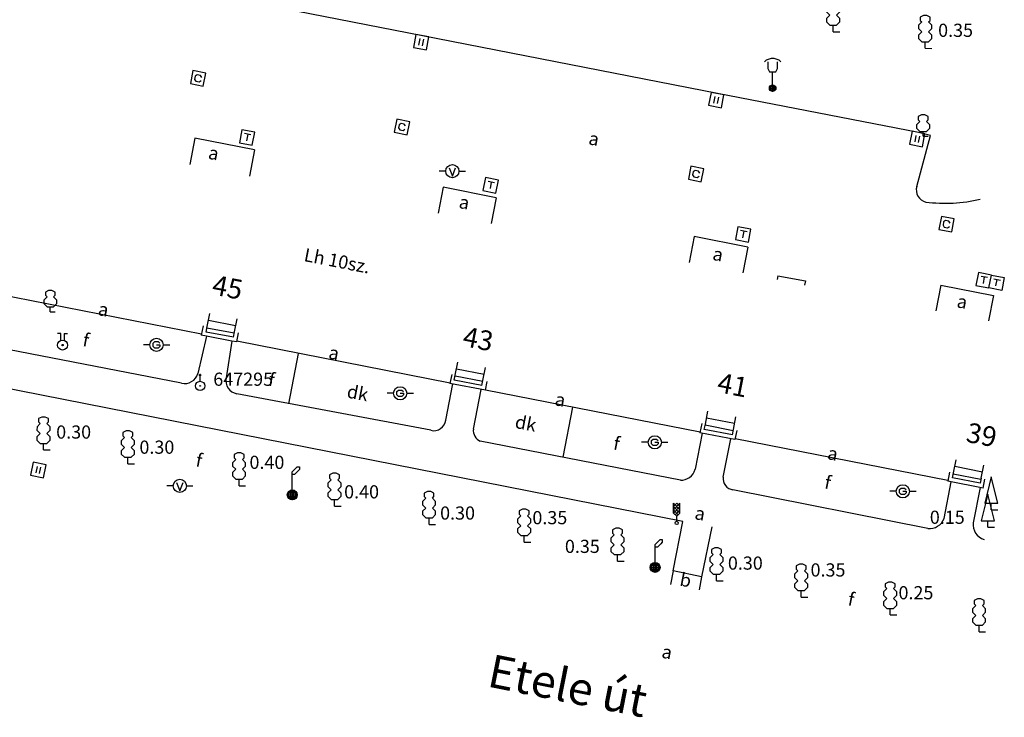
# Model space of a CAD drawing. Extents: x 648222 to 649187, y 235436 to 236124.
# Drawn here: x 649111 to 649186, y 235474 to 235527 of the extents above; entities that cross this region are included whole.
import ezdxf

# ---------------------------------------------------------------- set-up
doc = ezdxf.new("R2010")
doc.units = 0
doc.header["$MEASUREMENT"] = 0
doc.linetypes.add('LT-2', pattern=[4, 2, -2])
doc.layers.get('0').update_dxf_attribs({"linetype": 'CONTINUOUS'})
for name, color, linetype in [('ALAPPONT', 15, 'CONTINUOUS'), ('BURKOLAT_ES_EGYEB_MEGIRAS', 4, 'CONTINUOUS'), ('BURKOLATHATAR_EGYEB', 6, 'CONTINUOUS'), ('CSATFEDLAP', 13, 'CONTINUOUS'), ('EPULET', 2, 'LT-2'), ('EPULETMEGIRAS', 2, 'CONTINUOUS'), ('FA', 3, 'CONTINUOUS'), ('FAATMERO', 3, 'CONTINUOUS'), ('GAZELZARO', 2, 'CONTINUOUS'), ('HAZSZAM', 9, 'CONTINUOUS'), ('NOVENYZETHATAR', 3, 'LT-2'), ('OSZLOP', 12, 'CONTINUOUS'), ('POSTAFEDLAP', 8, 'CONTINUOUS'), ('UTCABUTOR', 4, 'CONTINUOUS'), ('UTCANEV', 7, 'CONTINUOUS'), ('UTSZEGELY', 6, 'CONTINUOUS'), ('VIZELZARO_TUZCSAP', 5, 'CONTINUOUS'), ('VIZNYELO', 13, 'CONTINUOUS')]:
    doc.layers.add(name, color=color, linetype=linetype)
doc.styles.add('ST-12', font='simplex', dxfattribs={"height": 1.5})
doc.styles.add('ST-14', font='simplex', dxfattribs={"height": 2.5})
doc.styles.add('ST-8', font='simplex', dxfattribs={"height": 1})

# ---------------------------------------------------------------- blocks, each defined once
blk = doc.blocks.new('SI-4-87')
at = {"color": 0}
for p, q in [((0.2, 0.2), (-0.2, 0.2)), ((-0.2, 0.2), (-0.2, -0.2)), ((0.1, 0.1), (-0.1, 0.1)), ((0, 0.1), (0, -0.1)), ((0.2, -0.2), (0.2, 0.2)), ((-0.2, -0.2), (0.2, -0.2))]:
    blk.add_line(p, q, dxfattribs=at)
blk = doc.blocks.new('SI-3-81')
at = {"color": 0}
blk.add_line((0, 0), (0, 0.4), dxfattribs=at)
blk = doc.blocks.new('SI-3-44')
at = {"color": 0}
for p, q in [((-0.05, 1), (-0.15, 0.95)), ((-0.15, 0.95), (-0.15, 0.85)), ((0.05, 1), (-0.05, 1)), ((0.15, 0.95), (0.05, 1)), ((0.15, 0.85), (0.15, 0.95)), ((-0.1, 0.8), (-0.2, 0.7)), ((-0.2, 0.7), (-0.2, 0.6)), ((-0.2, 0.6), (-0.1, 0.5)), ((-0.15, 0.85), (-0.1, 0.8)), ((0.1, 0.8), (0.15, 0.85)), ((0.2, 0.7), (0.1, 0.8)), ((0.1, 0.5), (0.2, 0.6)), ((0.2, 0.6), (0.2, 0.7)), ((-0.1, 0.5), (-0.2, 0.4)), ((-0.2, 0.4), (-0.2, 0.3)), ((-0.2, 0.3), (-0.1, 0.2)), ((0.2, 0.4), (0.1, 0.5)), ((0.1, 0.2), (0.2, 0.3)), ((0.2, 0.3), (0.2, 0.4)), ((-0.1, 0.2), (0, 0.2)), ((0, 0), (0, 0.2)), ((0, 0.2), (0.1, 0.2)), ((0, 0), (0.2, 0))]:
    blk.add_line(p, q, dxfattribs=at)
blk = doc.blocks.new('SI-4-105')
at = {"color": 0}
for p, q in [((-0.05, 0.9), (-0.2, 0.85)), ((0.05, 0.9), (-0.05, 0.9)), ((0.2, 0.85), (0.05, 0.9)), ((-0.2, 0.85), (-0.25, 0.8)), ((-0.15, 0.8), (-0.15, 0.6)), ((-0.15, 0.6), (-0.1, 0.5)), ((0.1, 0.5), (0.15, 0.6)), ((0.15, 0.6), (0.15, 0.8)), ((0.2, 0.85), (0.25, 0.8)), ((-0.1, 0.5), (0.1, 0.5)), ((0, 0.1), (0, 0.5)), ((-0.1, 0), (0, 0.1)), ((-0.1, 0), (0.1, 0)), ((0, -0.1), (-0.1, 0)), ((-0.05, 0.05), (-0.05, -0.05)), ((0.05, 0.05), (-0.05, 0.05)), ((0, 0.1), (0.1, 0)), ((0, 0.1), (0, -0.1)), ((0.1, 0), (0, -0.1)), ((0.05, -0.05), (0.05, 0.05)), ((-0.05, -0.05), (0.05, -0.05))]:
    blk.add_line(p, q, dxfattribs=at)
blk.add_circle((0, 0), 0.1, dxfattribs=at)
blk = doc.blocks.new('SI-4-100')
at = {"color": 0}
for p, q in [((0, 0.7), (0.15, 0.85)), ((0, 0.15), (0, 0.7)), ((0.07, 0.62), (0, 0.62)), ((0.12, 0.67), (0.07, 0.62)), ((0.17, 0.72), (0.12, 0.67)), ((0.15, 0.85), (0.22, 0.85)), ((0.22, 0.77), (0.17, 0.72)), ((0.22, 0.85), (0.22, 0.77)), ((-0.15, 0), (0, 0.15)), ((-0.1, 0.1), (-0.15, 0)), ((-0.1, -0.1), (-0.15, 0)), ((-0.15, 0), (0.15, 0)), ((0, -0.15), (-0.15, 0)), ((-0.1, 0.1), (0, 0.15)), ((-0.1, -0.1), (-0.1, 0.1)), ((-0.1, 0.1), (0.1, 0.1)), ((0.1, 0.05), (-0.1, 0.05)), ((0, 0.15), (-0.05, 0.1)), ((-0.05, 0.1), (-0.05, -0.1)), ((0.15, 0), (0, 0.15)), ((0, 0.15), (0, -0.15)), ((0, 0.15), (0.1, 0.1)), ((0.15, 0), (0, -0.15)), ((0.05, -0.1), (0.05, 0.1)), ((0.1, 0.1), (0.1, -0.1)), ((0.1, 0.1), (0.15, 0)), ((0.15, 0), (0.1, -0.1)), ((-0.1, -0.05), (0.1, -0.05)), ((0.1, -0.1), (-0.1, -0.1)), ((0, -0.15), (-0.1, -0.1)), ((0.1, -0.1), (0, -0.15))]:
    blk.add_line(p, q, dxfattribs=at)
blk.add_circle((0, 0), 0.15, dxfattribs=at)
blk = doc.blocks.new('SI-3-129')
at = {"color": 0}
for p, q in [((0.2, 0.4), (-0.2, 0.4)), ((-0.2, 0.4), (-0.2, 0)), ((-0.05, 0.1), (-0.05, 0.3)), ((0.05, 0.3), (0.05, 0.1)), ((0.2, 0), (0.2, 0.4)), ((-0.2, 0), (0.2, 0))]:
    blk.add_line(p, q, dxfattribs=at)
blk = doc.blocks.new('SI-3-134')
at = {"color": 0}
for p, q in [((0.2, 0.2), (-0.2, 0.2)), ((-0.2, 0.2), (-0.2, -0.2)), ((-0.05, 0.1), (-0.1, 0.05)), ((-0.1, 0.05), (-0.1, -0.05)), ((0.05, 0.1), (-0.05, 0.1)), ((0.1, 0.05), (0.05, 0.1)), ((0.2, -0.2), (0.2, 0.2)), ((-0.2, -0.2), (0.2, -0.2)), ((-0.1, -0.05), (-0.05, -0.1)), ((-0.05, -0.1), (0.05, -0.1)), ((0.05, -0.1), (0.1, -0.05))]:
    blk.add_line(p, q, dxfattribs=at)
blk = doc.blocks.new('SI-3-47')
at = {"color": 0}
for p, q in [((0.1, 0.6), (-0.1, 0.4)), ((-0.1, 0.3), (-0.1, 0.6)), ((-0.1, 0.6), (0.1, 0.4)), ((0, 0.6), (-0.1, 0.5)), ((0.1, 0.5), (0, 0.6)), ((0.1, 0.3), (0.1, 0.6)), ((-0.1, 0.3), (0.1, 0.5)), ((-0.1, 0.5), (0.1, 0.3)), ((-0.1, 0.4), (0.05, 0.25)), ((0, 0.2), (-0.1, 0.3)), ((0.1, 0.4), (-0.05, 0.25)), ((0, 0.2), (0.1, 0.3)), ((0, 0.05), (0, 0.2))]:
    blk.add_line(p, q, dxfattribs=at)
blk.add_circle((0, 0), 0.05, dxfattribs=at)
blk = doc.blocks.new('SI-3-169')
at = {"color": 0}
for p, q in [((-0.2, 0), (-0.4, 0)), ((-0.1, 0.05), (-0.05, 0.1)), ((-0.1, -0.05), (-0.1, 0.05)), ((-0.05, 0.1), (0.05, 0.1)), ((0, 0), (0.1, 0)), ((0.05, 0.1), (0.1, 0.05)), ((0.1, 0), (0.1, -0.05)), ((0.2, 0), (0.4, 0)), ((-0.05, -0.1), (-0.1, -0.05)), ((0.05, -0.1), (-0.05, -0.1)), ((0.1, -0.05), (0.05, -0.1))]:
    blk.add_line(p, q, dxfattribs=at)
blk.add_circle((0, 0), 0.2, dxfattribs=at)
blk = doc.blocks.new('SI-3-45')
at = {"color": 0}
for p, q in [((-0.05, 0.65), (-0.15, 0.6)), ((-0.15, 0.6), (-0.15, 0.5)), ((0.05, 0.65), (-0.05, 0.65)), ((0.15, 0.6), (0.05, 0.65)), ((0.15, 0.5), (0.15, 0.6)), ((-0.1, 0.45), (-0.2, 0.35)), ((-0.2, 0.35), (-0.2, 0.25)), ((-0.15, 0.5), (-0.1, 0.45)), ((0.1, 0.45), (0.15, 0.5)), ((0.2, 0.35), (0.1, 0.45)), ((0.2, 0.25), (0.2, 0.35)), ((-0.2, 0.25), (-0.1, 0.15)), ((-0.1, 0.15), (0, 0.15)), ((0, 0), (0, 0.15)), ((0, 0.15), (0.1, 0.15)), ((0, 0), (0.15, 0)), ((0.1, 0.15), (0.2, 0.25))]:
    blk.add_line(p, q, dxfattribs=at)
blk = doc.blocks.new('SI-4-38')
at = {"color": 0}
for p, q in [((-0.35, 0.2), (-0.4, 0.2)), ((-0.4, 0.2), (-0.4, -0.2)), ((0, 0.2), (-0.35, 0.2)), ((-0.1, 0.1), (-0.3, 0.1)), ((-0.2, 0.1), (-0.2, -0.1)), ((0, -0.2), (0, 0.2)), ((0, 0.2), (0.4, 0.2)), ((0.1, 0.1), (0.3, 0.1)), ((0.2, -0.1), (0.2, 0.1)), ((0.4, 0.2), (0.4, -0.2)), ((-0.4, -0.2), (-0.35, -0.2)), ((-0.35, -0.2), (0, -0.2)), ((0.4, -0.2), (0, -0.2))]:
    blk.add_line(p, q, dxfattribs=at)
blk = doc.blocks.new('SI-3-46')
at = {"color": 0}
for p, q in [((0, 1), (-0.2, 0.2)), ((0.2, 0.2), (0, 1)), ((-0.2, 0.2), (0.2, 0.2)), ((0, 0), (0, 0.2)), ((0, 0), (0.2, 0))]:
    blk.add_line(p, q, dxfattribs=at)
blk = doc.blocks.new('SI-3-96')
at = {"color": 0}
for p, q in [((-0.2, 0), (-0.4, 0)), ((-0.1, 0.1), (0, -0.15)), ((0, -0.15), (0.1, 0.1)), ((0.2, 0), (0.4, 0))]:
    blk.add_line(p, q, dxfattribs=at)
blk.add_circle((0, 0), 0.2, dxfattribs=at)
blk = doc.blocks.new('SI-3-84')
at = {"color": 0}
for p, q in [((0.01, 0.35), (-0.01, 0.35)), ((-0.01, 0.35), (-0.01, 0.32)), ((0.01, 0.32), (-0.01, 0.35)), ((0.01, 0.35), (-0.01, 0.32)), ((-0.01, 0.32), (0.01, 0.32)), ((0, 0.14), (0, 0.34)), ((0.01, 0.32), (0.01, 0.35))]:
    blk.add_line(p, q, dxfattribs=at)
for centre, radius in [((0, 0.33), 0.02), ((0, 0), 0.14), ((0, 0), 0.01), ((0, 0), 0)]:
    blk.add_circle(centre, radius, dxfattribs=at)
blk = doc.blocks.new('SI-3-101')
at = {"color": 0}
for p, q in [((-0.05, 0.35), (-0.15, 0.35)), ((-0.05, 0.15), (-0.05, 0.35)), ((0.05, 0.35), (0.05, 0.15)), ((0.05, 0.35), (0.15, 0.35)), ((-0.02, 0), (0, 0.02)), ((0.02, 0), (-0.02, 0)), ((0, -0.02), (-0.02, 0)), ((0, 0.02), (0, -0.02)), ((0, 0.02), (0.02, 0)), ((0, -0.02), (0.02, 0))]:
    blk.add_line(p, q, dxfattribs=at)
for radius in [0.15, 0.02]:
    blk.add_circle((0, 0), radius, dxfattribs=at)

msp = doc.modelspace()

# ---------------------------------------------------------------- linework, layer by layer
at = {"layer": 'BURKOLATHATAR_EGYEB', "color": 6, "linetype": 'Continuous'}
for p, q in [((649125.16, 235502.98), (649108.87, 235506.17)), ((649125.28, 235503.62), (649125.14, 235502.92)), ((649127.83, 235502.4), (649127.97, 235503.09)), ((649125.53, 235502.83), (649124.88, 235500)), ((649125.53, 235502.83), (649125.14, 235502.92)), ((649127.45, 235502.47), (649125.53, 235502.83)), ((649127.45, 235502.47), (649127.03, 235499.67)), ((649127.83, 235502.4), (649127.45, 235502.47)), ((649144.04, 235499.28), (649127.85, 235502.45)), ((649123.64, 235499.27), (649109.05, 235502.09)), ((649144.16, 235499.92), (649144.03, 235499.25)), ((649146.72, 235498.73), (649146.85, 235499.39)), ((649161.73, 235488.77), (649108.38, 235499.26)), ((649143.72, 235496.47), (649144.25, 235499.21)), ((649146.72, 235498.73), (649144.03, 235499.25)), ((649145.81, 235495.78), (649146.39, 235498.79)), ((649163.03, 235495.56), (649146.73, 235498.75)), ((649142.57, 235495.69), (649127.83, 235498.46)), ((649163.15, 235496.2), (649163.01, 235495.51)), ((649165.82, 235495.68), (649165.68, 235494.99)), ((649161.53, 235491.9), (649146.32, 235494.87)), ((649163.18, 235495.48), (649162.65, 235492.73)), ((649165.68, 235494.99), (649163.01, 235495.51)), ((649164.79, 235492.14), (649165.36, 235495.05)), ((649181.86, 235491.88), (649165.7, 235495.04)), ((649181.98, 235492.52), (649181.85, 235491.84)), ((649184.54, 235491.31), (649181.85, 235491.84)), ((649184.54, 235491.31), (649184.67, 235491.99)), ((649180.33, 235488.24), (649165.52, 235491.17)), ((649181.56, 235488.99), (649182.11, 235491.79)), ((649184.31, 235491.36), (649183.78, 235488.67)), ((649160.99, 235485.02), (649161.73, 235488.77)), ((649163.92, 235488.35), (649163.14, 235484.56)), ((649160.99, 235485.02), (649160.79, 235483.99)), ((649163.14, 235484.56), (649160.99, 235485.02)), ((649163.14, 235484.56), (649162.95, 235483.57))]:
    msp.add_line(p, q, dxfattribs=at)
for centre, radius, start, end in [((649123.88, 235500.28), 1.04, 256.6331, 344.3578), ((649128.04, 235499.47), 1.03, 168.7992, 258.2544), ((649142.8, 235496.59), 0.93, 255.6646, 352.5686), ((649146.7, 235495.68), 0.9, 173.5892, 244.867), ((649161.57, 235493.02), 1.12, 267.9546, 344.9696), ((649165.61, 235492), 0.83, 170.3112, 263.8114), ((649180.45, 235489.43), 1.2, 264.2417, 338.3768), ((649184.91, 235488.51), 1.14, 171.9409, 254.7449)]:
    msp.add_arc(centre, radius, start, end, dxfattribs=at)
at = {"layer": 'EPULET', "color": 2, "linetype": 'Continuous'}
for p, q in [((649125.68, 235504.06), (649127.75, 235503.66)), ((649125.51, 235503.14), (649125.59, 235503.57)), ((649127.59, 235502.76), (649125.51, 235503.14)), ((649127.64, 235503.07), (649125.56, 235503.45)), ((649127.59, 235502.76), (649127.66, 235503.17)), ((649144.53, 235500.37), (649146.63, 235499.96)), ((649144.36, 235499.5), (649144.43, 235499.88)), ((649146.46, 235499.09), (649144.36, 235499.5)), ((649146.52, 235499.4), (649144.42, 235499.81)), ((649146.46, 235499.09), (649146.53, 235499.47)), ((649163.52, 235496.64), (649165.65, 235496.23)), ((649163.35, 235495.76), (649163.43, 235496.15)), ((649165.48, 235495.34), (649163.35, 235495.76)), ((649165.54, 235495.65), (649163.41, 235496.07)), ((649165.48, 235495.34), (649165.56, 235495.74)), ((649182.38, 235492.96), (649184.48, 235492.55)), ((649182.2, 235492.08), (649182.28, 235492.47)), ((649184.3, 235491.67), (649182.2, 235492.08)), ((649182.26, 235492.39), (649184.36, 235491.98)), ((649184.38, 235492.06), (649184.3, 235491.67))]:
    msp.add_line(p, q, dxfattribs=at)
at = {"layer": 'NOVENYZETHATAR', "color": 3, "linetype": 'Continuous'}
for p, q in [((649131.78, 235497.69), (649132.53, 235501.53)), ((649152.63, 235493.64), (649153.37, 235497.45))]:
    msp.add_line(p, q, dxfattribs=at)
at = {"layer": 'UTSZEGELY', "color": 6, "linetype": 'Continuous'}
for p, q in [((649141.94, 235525.65), (649122.99, 235529.35)), ((649164.35, 235521.25), (649141.94, 235525.65)), ((649179.62, 235518.3), (649164.35, 235521.25)), ((649179.49, 235514.2), (649180.52, 235518.06)), ((649180.52, 235518.06), (649179.62, 235518.3)), ((649124.66, 235517.87), (649124.27, 235515.87)), ((649129.18, 235516.98), (649124.66, 235517.87)), ((649129.18, 235516.98), (649128.79, 235514.99)), ((649143.52, 235514.14), (649143.14, 235512.18)), ((649147.54, 235513.35), (649143.52, 235514.14)), ((649147.54, 235513.35), (649147.16, 235511.39)), ((649162.59, 235510.41), (649162.2, 235508.44)), ((649166.66, 235509.6), (649162.59, 235510.41)), ((649166.66, 235509.6), (649166.28, 235507.64)), ((649168.93, 235507.41), (649168.88, 235507.13)), ((649168.93, 235507.41), (649171.03, 235507.05)), ((649171.03, 235507.05), (649170.97, 235506.72)), ((649181.31, 235506.71), (649180.93, 235504.77)), ((649181.31, 235506.71), (649185.31, 235505.93)), ((649185.31, 235505.93), (649184.93, 235503.99))]:
    msp.add_line(p, q, dxfattribs=at)
for centre, radius, start, end in [((649180.37, 235513.92), 0.92, 162.3499, 257.4712), ((649181.61, 235524.89), 11.96, 263.083, 283.0018)]:
    msp.add_arc(centre, radius, start, end, dxfattribs=at)

# ---------------------------------------------------------------- block references
at = {"layer": 'ALAPPONT', "color": 15, "linetype": 'Continuous', "xscale": 2.5, "yscale": 2.5, "rotation": 359.9889999999999}
msp.add_blockref('SI-3-84', (649125.05, 235499.06), dxfattribs=at)
at = {"layer": 'CSATFEDLAP', "color": 13, "linetype": 'Continuous', "xscale": 2.5, "yscale": 2.5, "rotation": 348.7716}
for p in [(649124.9, 235522.41), (649140.39, 235518.72), (649162.73, 235515.15), (649181.75, 235511.34)]:
    msp.add_blockref('SI-3-134', p, dxfattribs=at)
at = {"layer": 'EPULET', "color": 2, "linetype": 'Continuous', "xscale": 2.5, "yscale": 2.5}
for p, rotation in [((649125.59, 235503.57), 348.8485), ((649127.66, 235503.17), 348.8485), ((649144.43, 235499.88), 348.8485), ((649146.53, 235499.47), 348.8485), ((649163.43, 235496.15), 348.8485), ((649165.56, 235495.74), 348.8485), ((649182.28, 235492.47), 348.8595), ((649184.38, 235492.06), 348.8595)]:
    msp.add_blockref('SI-3-81', p, dxfattribs=dict(at, rotation=rotation))
at = {"layer": 'FA', "color": 3, "linetype": 'Continuous', "xscale": 2.5, "yscale": 2.5, "rotation": 359.9889999999999}
for name, p in [('SI-3-44', (649173.14, 235525.95)), ('SI-3-44', (649180.12, 235524.69)), ('SI-3-45', (649179.97, 235518.01)), ('SI-3-45', (649113.67, 235504.69)), ('SI-3-44', (649113.16, 235494.2)), ('SI-3-44', (649119.56, 235493.14)), ('SI-3-44', (649128.01, 235491.48)), ('SI-3-44', (649135.26, 235489.93)), ('SI-3-46', (649185.15, 235489.65)), ('SI-3-44', (649142.44, 235488.54)), ('SI-3-46', (649184.89, 235488.33)), ('SI-3-44', (649149.66, 235487.2)), ('SI-3-44', (649156.76, 235485.75)), ('SI-3-44', (649164.27, 235484.26)), ('SI-3-44', (649170.71, 235483.02)), ('SI-3-44', (649177.47, 235481.67)), ('SI-3-44', (649184.22, 235480.39))]:
    msp.add_blockref(name, p, dxfattribs=at)
at = {"layer": 'GAZELZARO', "color": 2, "linetype": 'Continuous', "xscale": 2.5, "yscale": 2.5, "rotation": 359.9889999999999}
for p in [(649121.74, 235502.18), (649140.25, 235498.5), (649159.59, 235494.78), (649178.43, 235491.06)]:
    msp.add_blockref('SI-3-169', p, dxfattribs=at)
at = {"layer": 'OSZLOP', "color": 12, "linetype": 'Continuous', "xscale": 2.5, "yscale": 2.5, "rotation": 359.9889999999999}
for name, p in [('SI-4-105', (649168.54, 235521.66)), ('SI-4-100', (649132.05, 235490.79)), ('SI-4-100', (649159.61, 235485.28))]:
    msp.add_blockref(name, p, dxfattribs=at)
at = {"layer": 'POSTAFEDLAP', "color": 8, "linetype": 'Continuous', "xscale": 2.5, "yscale": 2.5}
for name, p, rotation in [('SI-4-87', (649128.62, 235517.92), 348.8485), ('SI-4-87', (649147.12, 235514.29), 348.8485), ('SI-4-87', (649166.3, 235510.56), 348.8485), ('SI-4-38', (649185.06, 235506.99), 348.9694)]:
    msp.add_blockref(name, p, dxfattribs=dict(at, rotation=rotation))
at = {"layer": 'UTCABUTOR', "color": 4, "linetype": 'Continuous', "xscale": 2.5, "yscale": 2.5, "rotation": 359.9889999999999}
msp.add_blockref('SI-3-47', (649161.25, 235488.66), dxfattribs=at)
at = {"layer": 'VIZELZARO_TUZCSAP', "color": 5, "linetype": 'Continuous', "xscale": 2.5, "yscale": 2.5, "rotation": 359.9889999999999}
for name, p in [('SI-3-96', (649144.21, 235515.36)), ('SI-3-101', (649114.6, 235502.16)), ('SI-3-96', (649123.51, 235491.47))]:
    msp.add_blockref(name, p, dxfattribs=at)
at = {"layer": 'VIZNYELO', "color": 13, "linetype": 'Continuous', "xscale": 2.5, "yscale": 2.5}
for p, rotation in [((649141.94, 235525.65), 169.0518), ((649164.35, 235521.25), 169.0518), ((649179.62, 235518.3), 169.0518), ((649112.86, 235493.17), 168.5244)]:
    msp.add_blockref('SI-3-129', p, dxfattribs=dict(at, rotation=rotation))

# ---------------------------------------------------------------- texts
at = {"layer": 'ALAPPONT', "color": 15, "linetype": 'Continuous', "style": 'ST-8'}
msp.add_text('647295', height=1, rotation=359.989, dxfattribs=at).set_placement((649126.05, 235499.07))
at = {"layer": 'BURKOLAT_ES_EGYEB_MEGIRAS', "color": 4, "linetype": 'Continuous', "style": 'ST-8'}
for s, p in [('a', (649154.5, 235517.41)), ('a', (649125.61, 235516.32)), ('a', (649144.65, 235512.58)), ('a', (649163.92, 235508.64)), ('a', (649182.47, 235505.04)), ('a', (649117.24, 235504.45)), ('f', (649116.07, 235502.1)), ('a', (649134.75, 235501.15)), ('f', (649130.17, 235499.1)), ('dk', (649136.14, 235498.19)), ('a', (649151.94, 235497.6)), ('dk', (649148.91, 235495.88)), ('f', (649156.38, 235494.25)), ('a', (649172.64, 235493.51)), ('f', (649124.66, 235492.97)), ('f', (649172.42, 235491.29)), ('a', (649162.56, 235488.96)), ('b', (649161.42, 235483.91)), ('f', (649174.2, 235482.42)), ('a', (649160.05, 235478.44))]:
    msp.add_text(s, height=1, rotation=349.0683, dxfattribs=at).set_placement(p)
at = {"layer": 'EPULETMEGIRAS', "color": 2, "linetype": 'Continuous', "style": 'ST-8'}
msp.add_text('Lh 10sz.', height=1, rotation=348.9145, dxfattribs=at).set_placement((649132.88, 235508.55))
at = {"layer": 'FAATMERO', "color": 3, "linetype": 'Continuous', "style": 'ST-8'}
for s, p in [('0.35', (649181.11, 235525.56)), ('0.30', (649114.12, 235495.06)), ('0.30', (649120.44, 235493.91)), ('0.40', (649128.8, 235492.76)), ('0.40', (649135.99, 235490.52)), ('0.30', (649143.28, 235488.91)), ('0.35', (649150.29, 235488.56)), ('0.15', (649180.48, 235488.59)), ('0.35', (649152.76, 235486.38)), ('0.30', (649165.14, 235485.11)), ('0.35', (649171.42, 235484.59)), ('0.25', (649178.1, 235482.86))]:
    msp.add_text(s, height=1, rotation=359.989, dxfattribs=at).set_placement(p)
at = {"layer": 'HAZSZAM', "color": 9, "linetype": 'Continuous', "style": 'ST-12'}
for s, p in [('45', (649125.88, 235506.03)), ('43', (649144.92, 235502.11)), ('41', (649164.25, 235498.61)), ('39', (649183.16, 235494.83))]:
    msp.add_text(s, height=1.5, rotation=348.9145, dxfattribs=at).set_placement(p)
at = {"layer": 'UTCANEV', "color": 7, "linetype": 'Continuous', "style": 'ST-14'}
msp.add_text('Etele út', height=2.5, rotation=348.7716, dxfattribs=at).set_placement((649146.77, 235476.26))

doc.saveas('drawing.dxf')
